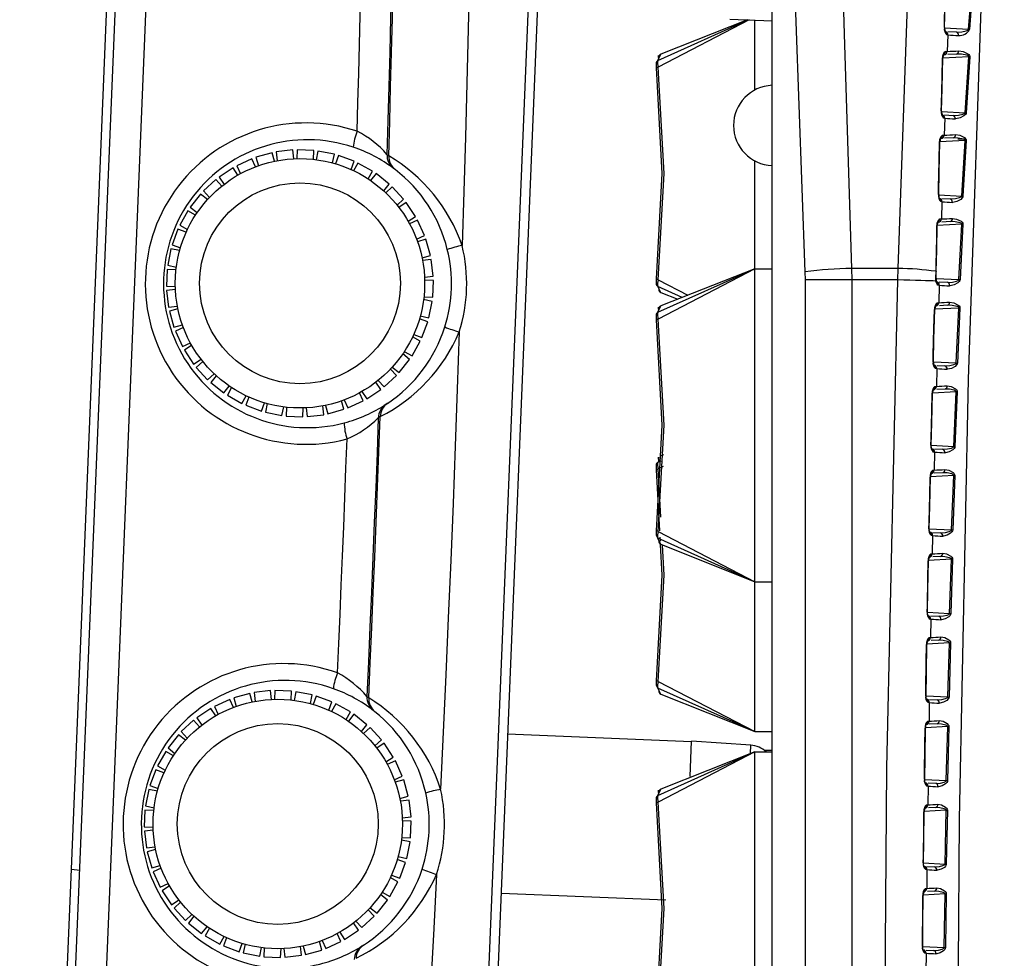
# Model space of a CAD drawing. Units: millimetres. Extents: x 10 to 831, y 10 to 584.
# Drawn here: x 159 to 189, y 466 to 494 of the extents above; entities that cross this region are included whole.
import ezdxf

# ---------------------------------------------------------------- set-up
doc = ezdxf.new("R2010")
doc.units = ezdxf.units.MM

msp = doc.modelspace()

# ---------------------------------------------------------------- linework, layer by layer
at = {"color": 7, "linetype": 'Continuous', "lineweight": 25}
for p, q in [((164.346, 524.454), (160.246, 424.637)), ((159.334, 424.674), (163.413, 523.993)), ((181.806, 391.129), (181.806, 522.674)), ((160.881, 468.429), (162.74, 513.697)), ((172.682, 449.266), (174.981, 505.218)), ((175.252, 505.207), (172.954, 449.254)), ((187.679, 493.525), (187.804, 495.209)), ((187.829, 495.207), (187.709, 493.523)), ((178.398, 492.591), (181.096, 493.804)), ((181.121, 493.803), (178.404, 492.389)), ((181.072, 493.805), (178.487, 492.782)), ((180.546, 493.823), (181.806, 493.779)), ((181.291, 491.71), (181.291, 493.797)), ((187.056, 493.358), (187.038, 492.86)), ((187.054, 493.456), (187.311, 493.443)), ((178.398, 492.591), (178.487, 492.782)), ((178.426, 492.604), (178.416, 492.745)), ((187.32, 492.784), (187.061, 492.771)), ((187.574, 491.033), (187.687, 492.705)), ((187.714, 492.703), (187.605, 491.031)), ((186.965, 490.865), (186.947, 490.359)), ((186.955, 490.964), (187.215, 490.951)), ((187.223, 490.282), (186.961, 490.268)), ((187.356, 490.251), (187.606, 490.251)), ((187.477, 488.541), (187.579, 490.202)), ((187.607, 490.2), (187.51, 488.539)), ((166.872, 489.836), (166.391, 489.701)), ((166.391, 489.701), (166.462, 489.447)), ((166.943, 489.582), (166.872, 489.836)), ((167.493, 489.918), (166.996, 489.86)), ((166.996, 489.86), (167.026, 489.598)), ((167.523, 489.656), (167.493, 489.918)), ((167.619, 489.923), (167.608, 489.659)), ((168.118, 489.902), (167.619, 489.923)), ((168.107, 489.639), (168.118, 489.902)), ((168.243, 489.887), (168.191, 489.629)), ((168.734, 489.789), (168.243, 489.887)), ((168.682, 489.53), (168.734, 489.789)), ((168.855, 489.754), (168.763, 489.507)), ((169.324, 489.58), (168.855, 489.754)), ((170.304, 489.785), (170.356, 489.745)), ((165.708, 489.387), (165.292, 489.11)), ((165.854, 489.168), (165.708, 489.387)), ((166.272, 489.657), (165.818, 489.449)), ((165.818, 489.449), (165.928, 489.209)), ((166.382, 489.418), (166.272, 489.657)), ((169.232, 489.333), (169.324, 489.58)), ((169.438, 489.527), (169.309, 489.298)), ((169.874, 489.282), (169.438, 489.527)), ((181.291, 486.372), (181.291, 489.593)), ((165.292, 489.11), (165.438, 488.891)), ((169.745, 489.053), (169.874, 489.282)), ((169.979, 489.212), (169.815, 489.005)), ((170.371, 488.902), (169.979, 489.212)), ((170.549, 489.334), (170.502, 489.37)), ((165.192, 489.033), (164.825, 488.694)), ((165.371, 488.839), (165.192, 489.033)), ((170.207, 488.695), (170.371, 488.902)), ((170.463, 488.816), (170.269, 488.638)), ((170.802, 488.448), (170.463, 488.816)), ((164.739, 488.601), (164.429, 488.209)), ((164.946, 488.438), (164.739, 488.601)), ((164.825, 488.694), (165.003, 488.5)), ((170.608, 488.27), (170.802, 488.448)), ((170.88, 488.349), (170.66, 488.203)), ((171.157, 487.933), (170.88, 488.349)), ((186.879, 488.373), (186.863, 487.857)), ((186.876, 488.471), (187.126, 488.458)), ((164.358, 488.105), (164.113, 487.669)), ((164.588, 487.975), (164.358, 488.105)), ((164.429, 488.209), (164.635, 488.046)), ((170.937, 487.787), (171.157, 487.933)), ((164.113, 487.669), (164.343, 487.54)), ((171.218, 487.823), (170.979, 487.713)), ((171.427, 487.368), (171.218, 487.823)), ((187.132, 487.78), (186.88, 487.766)), ((187.388, 486.048), (187.48, 487.699)), ((187.51, 487.698), (187.422, 486.046)), ((164.06, 487.554), (163.887, 487.086)), ((164.307, 487.463), (164.06, 487.554)), ((171.187, 487.259), (171.427, 487.368)), ((163.887, 487.086), (164.133, 486.994)), ((171.47, 487.25), (171.216, 487.179)), ((171.605, 486.769), (171.47, 487.25)), ((163.852, 486.964), (163.754, 486.474)), ((164.11, 486.912), (163.852, 486.964)), ((171.351, 486.697), (171.605, 486.769)), ((163.754, 486.474), (164.012, 486.422)), ((171.629, 486.645), (171.368, 486.614)), ((171.687, 486.148), (171.629, 486.645)), ((163.739, 486.349), (163.718, 485.849)), ((164.002, 486.338), (163.739, 486.349)), ((178.398, 485.071), (181.291, 486.372)), ((181.291, 486.372), (178.404, 484.869)), ((181.291, 486.372), (178.487, 485.262)), ((181.291, 477.022), (181.291, 486.372)), ((181.291, 486.372), (181.806, 486.372)), ((182.801, 486.039), (182.797, 486.278)), ((184.181, 486.38), (184.185, 486.039)), ((185.574, 486.38), (184.181, 486.38)), ((185.566, 486.039), (185.574, 486.38)), ((186.698, 486.095), (186.704, 486.294)), ((171.426, 486.118), (171.687, 486.148)), ((171.692, 486.022), (171.429, 486.033)), ((171.671, 485.523), (171.692, 486.022)), ((178.343, 485.943), (178.42, 485.767)), ((178.404, 486.044), (179.293, 485.581)), ((184.185, 486.039), (182.801, 486.039)), ((182.801, 427.764), (182.801, 486.039)), ((184.185, 486.039), (184.185, 427.764)), ((185.566, 486.039), (184.185, 486.039)), ((186.801, 485.88), (186.785, 485.356)), ((186.801, 485.978), (187.044, 485.965)), ((163.718, 485.849), (163.981, 485.839)), ((163.984, 485.754), (163.723, 485.723)), ((163.723, 485.723), (163.781, 485.227)), ((178.482, 485.661), (178.398, 485.842)), ((179.126, 485.515), (178.398, 485.842)), ((178.42, 485.767), (178.42, 485.743)), ((178.482, 485.661), (178.988, 485.46)), ((171.656, 485.397), (171.398, 485.449)), ((171.408, 485.533), (171.671, 485.523)), ((171.558, 484.907), (171.656, 485.397)), ((187.049, 485.278), (186.804, 485.265)), ((163.781, 485.227), (164.042, 485.257)), ((164.059, 485.174), (163.805, 485.103)), ((163.805, 485.103), (163.94, 484.622)), ((178.398, 485.071), (178.487, 485.262)), ((178.426, 485.084), (178.416, 485.225)), ((187.307, 483.555), (187.389, 485.197)), ((187.42, 485.196), (187.341, 483.553)), ((163.94, 484.622), (164.194, 484.693)), ((171.524, 484.786), (171.277, 484.878)), ((171.3, 484.959), (171.558, 484.907)), ((171.35, 484.317), (171.524, 484.786)), ((164.223, 484.613), (163.983, 484.503)), ((163.983, 484.503), (164.192, 484.049)), ((171.103, 484.409), (171.35, 484.317)), ((164.192, 484.049), (164.431, 484.159)), ((171.052, 483.767), (171.297, 484.203)), ((171.297, 484.203), (171.067, 484.332)), ((164.473, 484.085), (164.253, 483.939)), ((164.253, 483.939), (164.53, 483.522)), ((170.981, 483.662), (170.775, 483.826)), ((170.822, 483.896), (171.052, 483.767)), ((164.53, 483.522), (164.75, 483.668)), ((164.802, 483.602), (164.608, 483.423)), ((170.671, 483.27), (170.981, 483.662)), ((164.608, 483.423), (164.947, 483.055)), ((164.947, 483.055), (165.141, 483.234)), ((170.585, 483.178), (170.407, 483.371)), ((170.464, 483.434), (170.671, 483.27)), ((186.728, 483.386), (186.714, 482.855)), ((186.734, 483.484), (186.968, 483.471)), ((165.203, 483.176), (165.039, 482.97)), ((165.039, 482.97), (165.432, 482.659)), ((170.118, 482.761), (169.972, 482.98)), ((170.039, 483.033), (170.218, 482.839)), ((170.218, 482.839), (170.585, 483.178)), ((165.432, 482.659), (165.595, 482.866)), ((165.665, 482.819), (165.536, 482.589)), ((169.592, 482.423), (169.482, 482.662)), ((169.556, 482.703), (169.702, 482.484)), ((169.702, 482.484), (170.118, 482.761)), ((186.973, 482.776), (186.733, 482.764)), ((187.233, 481.061), (187.307, 482.695)), ((187.338, 482.694), (187.268, 481.06)), ((165.536, 482.589), (165.972, 482.344)), ((165.972, 482.344), (166.101, 482.574)), ((166.178, 482.538), (166.086, 482.291)), ((166.555, 482.117), (166.647, 482.364)), ((166.728, 482.341), (166.676, 482.083)), ((169.019, 482.171), (168.948, 482.424)), ((169.028, 482.454), (169.138, 482.214)), ((169.138, 482.214), (169.592, 482.423)), ((170.271, 482.317), (170.32, 482.35)), ((166.086, 482.291), (166.555, 482.117)), ((166.676, 482.083), (167.167, 481.984)), ((167.167, 481.984), (167.219, 482.243)), ((167.303, 482.233), (167.292, 481.969)), ((167.791, 481.949), (167.802, 482.212)), ((167.887, 482.215), (167.917, 481.954)), ((168.414, 482.011), (168.384, 482.273)), ((168.467, 482.289), (168.538, 482.036)), ((168.538, 482.036), (169.019, 482.171)), ((167.292, 481.969), (167.791, 481.949)), ((167.917, 481.954), (168.414, 482.011)), ((170.101, 481.953), (170.045, 481.916)), ((186.663, 480.893), (186.649, 480.355)), ((186.667, 480.99), (186.9, 480.978)), ((178.398, 480.591), (178.499, 480.637)), ((178.426, 480.604), (178.416, 480.745)), ((178.569, 480.814), (178.487, 480.782)), ((178.349, 480.368), (178.447, 478.544)), ((178.55, 480.465), (178.404, 480.389)), ((178.484, 478.952), (178.404, 480.389)), ((186.904, 480.275), (186.653, 480.262)), ((187.167, 478.567), (187.232, 480.194)), ((187.265, 480.193), (187.202, 478.566)), ((178.404, 478.524), (181.291, 477.022)), ((178.343, 478.423), (178.42, 478.247)), ((181.291, 477.022), (178.398, 478.322)), ((178.482, 478.141), (178.398, 478.322)), ((178.458, 478.348), (178.464, 478.236)), ((186.603, 478.399), (186.591, 477.854)), ((186.607, 478.496), (186.838, 478.483)), ((178.482, 478.141), (181.291, 477.022)), ((186.841, 477.775), (186.613, 477.763)), ((187.108, 476.073), (187.165, 477.693)), ((187.199, 477.692), (187.144, 476.072)), ((181.291, 477.022), (181.806, 477.022)), ((181.291, 472.542), (181.291, 477.022)), ((186.551, 475.904), (186.54, 475.355)), ((186.553, 476.001), (186.784, 475.989)), ((186.786, 475.275), (186.562, 475.263)), ((187.057, 473.578), (187.106, 475.192)), ((187.14, 475.191), (187.093, 473.577)), ((178.343, 473.943), (178.42, 473.767)), ((181.291, 472.542), (178.398, 473.842)), ((178.482, 473.661), (178.398, 473.842)), ((178.404, 474.044), (181.291, 472.542)), ((165.609, 473.506), (165.155, 473.298)), ((165.719, 473.267), (165.609, 473.506)), ((166.209, 473.684), (165.727, 473.549)), ((165.727, 473.549), (165.798, 473.296)), ((166.28, 473.431), (166.209, 473.684)), ((166.829, 473.767), (166.333, 473.709)), ((166.333, 473.709), (166.363, 473.447)), ((166.86, 473.505), (166.829, 473.767)), ((166.955, 473.771), (166.944, 473.508)), ((167.455, 473.751), (166.955, 473.771)), ((167.444, 473.488), (167.455, 473.751)), ((167.58, 473.736), (167.528, 473.477)), ((168.07, 473.637), (167.58, 473.736)), ((168.018, 473.379), (168.07, 473.637)), ((168.191, 473.603), (168.1, 473.356)), ((168.66, 473.429), (168.191, 473.603)), ((169.706, 473.591), (169.758, 473.55)), ((178.42, 473.767), (178.42, 473.743)), ((178.42, 473.743), (178.431, 473.708)), ((178.482, 473.661), (181.291, 472.542)), ((186.506, 473.506), (186.736, 473.494)), ((165.044, 473.236), (164.628, 472.959)), ((165.19, 473.017), (165.044, 473.236)), ((165.155, 473.298), (165.264, 473.058)), ((168.569, 473.182), (168.66, 473.429)), ((168.775, 473.376), (168.645, 473.146)), ((169.21, 473.131), (168.775, 473.376)), ((186.504, 473.41), (186.495, 472.855)), ((164.628, 472.959), (164.774, 472.74)), ((169.081, 472.901), (169.21, 473.131)), ((169.315, 473.061), (169.152, 472.854)), ((169.707, 472.75), (169.315, 473.061)), ((169.945, 473.137), (169.898, 473.173)), ((164.529, 472.881), (164.161, 472.542)), ((164.708, 472.687), (164.529, 472.881)), ((169.544, 472.544), (169.707, 472.75)), ((169.8, 472.665), (169.606, 472.486)), ((170.138, 472.297), (169.8, 472.665)), ((186.738, 472.775), (186.496, 472.762)), ((187.012, 471.083), (187.054, 472.692)), ((187.089, 472.691), (187.049, 471.082)), ((164.076, 472.45), (163.765, 472.058)), ((164.282, 472.287), (164.076, 472.45)), ((164.161, 472.542), (164.34, 472.349)), ((179.403, 472.239), (173.907, 472.465)), ((181.291, 472.542), (181.806, 472.542)), ((163.765, 472.058), (163.972, 471.894)), ((169.945, 472.118), (170.138, 472.297)), ((170.216, 472.198), (169.997, 472.052)), ((170.493, 471.782), (170.216, 472.198)), ((179.36, 471.198), (179.403, 472.255)), ((181.17, 472.136), (179.403, 472.255)), ((163.695, 471.953), (163.45, 471.517)), ((163.925, 471.824), (163.695, 471.953)), ((170.274, 471.636), (170.493, 471.782)), ((178.398, 470.636), (181.291, 471.937)), ((181.291, 471.937), (178.404, 470.434)), ((181.291, 471.937), (178.487, 470.827)), ((181.291, 471.937), (181.806, 471.937)), ((181.291, 462.587), (181.291, 471.937)), ((181.806, 471.977), (181.583, 471.977)), ((163.45, 471.517), (163.68, 471.388)), ((170.555, 471.671), (170.315, 471.562)), ((170.763, 471.217), (170.555, 471.671)), ((163.397, 471.403), (163.223, 470.934)), ((163.644, 471.311), (163.397, 471.403)), ((170.524, 471.107), (170.763, 471.217)), ((163.223, 470.934), (163.47, 470.843)), ((170.807, 471.099), (170.553, 471.028)), ((170.942, 470.617), (170.807, 471.099)), ((186.465, 470.915), (186.457, 470.356)), ((186.466, 471.011), (186.695, 470.999)), ((163.189, 470.813), (163.09, 470.323)), ((163.447, 470.761), (163.189, 470.813)), ((170.688, 470.546), (170.942, 470.617)), ((178.398, 470.636), (178.487, 470.827)), ((178.426, 470.649), (178.416, 470.79)), ((186.516, 470.655), (186.516, 470.654)), ((163.09, 470.323), (163.348, 470.271)), ((170.966, 470.493), (170.704, 470.463)), ((171.024, 469.997), (170.966, 470.493)), ((186.696, 470.275), (186.481, 470.264)), ((163.075, 470.198), (163.055, 469.698)), ((163.338, 470.187), (163.075, 470.198)), ((170.762, 469.966), (171.024, 469.997)), ((186.976, 468.587), (187.01, 470.192)), ((187.046, 470.192), (187.012, 468.587)), ((163.055, 469.698), (163.318, 469.687)), ((171.028, 469.871), (170.765, 469.882)), ((171.008, 469.371), (171.028, 469.871)), ((163.321, 469.602), (163.059, 469.572)), ((163.059, 469.572), (163.117, 469.075)), ((163.117, 469.075), (163.379, 469.106)), ((170.993, 469.246), (170.735, 469.298)), ((170.745, 469.382), (171.008, 469.371)), ((170.895, 468.756), (170.993, 469.246)), ((163.395, 469.023), (163.142, 468.952)), ((163.142, 468.952), (163.277, 468.47)), ((170.636, 468.808), (170.895, 468.756)), ((163.277, 468.47), (163.53, 468.541)), ((170.86, 468.635), (170.613, 468.726)), ((170.686, 468.166), (170.86, 468.635)), ((186.432, 468.515), (186.661, 468.503)), ((159.52, 435.29), (160.881, 468.429)), ((160.881, 468.429), (161.13, 468.407)), ((163.559, 468.462), (163.32, 468.352)), ((163.32, 468.352), (163.528, 467.897)), ((170.439, 468.257), (170.686, 468.166)), ((186.431, 468.419), (186.425, 467.857)), ((163.528, 467.897), (163.768, 468.007)), ((163.809, 467.933), (163.59, 467.787)), ((170.388, 467.616), (170.633, 468.051)), ((170.633, 468.051), (170.404, 468.181)), ((163.59, 467.787), (163.867, 467.371)), ((170.318, 467.511), (170.111, 467.674)), ((170.159, 467.745), (170.388, 467.616)), ((173.712, 467.719), (178.632, 467.517)), ((186.662, 467.776), (186.45, 467.765)), ((186.946, 466.091), (186.974, 467.693)), ((187.01, 467.692), (186.983, 466.091)), ((163.867, 467.371), (164.086, 467.517)), ((164.139, 467.45), (163.945, 467.272)), ((170.008, 467.119), (170.318, 467.511)), ((163.945, 467.272), (164.284, 466.904)), ((164.284, 466.904), (164.477, 467.083)), ((169.922, 467.026), (169.743, 467.22)), ((169.801, 467.282), (170.008, 467.119)), ((164.539, 467.025), (164.376, 466.818)), ((164.376, 466.818), (164.768, 466.508)), ((169.455, 466.61), (169.309, 466.829)), ((169.376, 466.881), (169.554, 466.688)), ((169.554, 466.688), (169.922, 467.026)), ((164.768, 466.508), (164.932, 466.715)), ((165.002, 466.667), (164.873, 466.438)), ((168.929, 466.271), (168.819, 466.511)), ((168.893, 466.552), (169.039, 466.333)), ((169.039, 466.333), (169.455, 466.61)), ((164.873, 466.438), (165.309, 466.193)), ((165.309, 466.193), (165.438, 466.422)), ((165.515, 466.387), (165.423, 466.14)), ((165.892, 465.966), (165.983, 466.213)), ((166.065, 466.19), (166.013, 465.931)), ((168.356, 466.019), (168.285, 466.273)), ((168.364, 466.302), (168.474, 466.063)), ((168.474, 466.063), (168.929, 466.271)), ((169.555, 466.133), (169.605, 466.164)), ((165.423, 466.14), (165.892, 465.966)), ((166.013, 465.931), (166.503, 465.833)), ((166.503, 465.833), (166.555, 466.091)), ((166.639, 466.081), (166.628, 465.818)), ((167.128, 465.797), (167.139, 466.061)), ((167.224, 466.064), (167.254, 465.802)), ((167.254, 465.802), (167.751, 465.86)), ((167.751, 465.86), (167.72, 466.122)), ((167.803, 466.138), (167.874, 465.884)), ((167.874, 465.884), (168.356, 466.019)), ((186.405, 465.924), (186.399, 465.359)), ((186.405, 466.019), (186.633, 466.007)), ((166.628, 465.818), (167.128, 465.797))]:
    msp.add_line(p, q, dxfattribs=at)
at = {"color": 8, "linetype": 'Continuous', "lineweight": 25}
for p, q in [((186.962, 493.563), (187.679, 493.525)), ((187.687, 492.705), (186.908, 492.664)), ((186.871, 491.07), (187.574, 491.033)), ((187.579, 490.202), (186.821, 490.162)), ((186.787, 488.577), (187.477, 488.541)), ((187.48, 487.699), (186.741, 487.661)), ((186.707, 486.084), (187.388, 486.048)), ((187.389, 485.197), (186.669, 485.159)), ((186.625, 483.591), (187.307, 483.555)), ((187.307, 482.695), (186.601, 482.658)), ((186.561, 481.096), (187.233, 481.061)), ((187.232, 480.194), (186.538, 480.158)), ((186.503, 478.602), (187.167, 478.567)), ((187.165, 477.693), (186.483, 477.657)), ((186.451, 476.107), (187.108, 476.073)), ((187.106, 475.192), (186.433, 475.157)), ((186.405, 473.612), (187.057, 473.578)), ((187.054, 472.692), (186.39, 472.657)), ((181.159, 471.885), (181.17, 472.136)), ((186.366, 471.117), (187.012, 471.083)), ((187.01, 470.192), (186.353, 470.158)), ((186.333, 468.621), (186.976, 468.587)), ((186.974, 467.693), (186.322, 467.659)), ((186.307, 466.125), (186.946, 466.091))]:
    msp.add_line(p, q, dxfattribs=at)
at = {"color": 7, "linetype": 'Continuous', "lineweight": 25, "flags": 128}
for points in [[(182.797, 486.278), (182.435, 496.244), (182.096, 506.19), (181.888, 514.442), (181.806, 522.674)], [(183.319, 522.904), (183.352, 517.401), (183.39, 514.646), (183.441, 511.889), (183.571, 506.362), (183.762, 499.713), (183.866, 496.385), (183.972, 493.055), (184.181, 486.38)], [(185.574, 486.38), (185.88, 495.109), (186.265, 503.824), (186.729, 512.529), (187.27, 521.21)], [(188.744, 509.294), (188.116, 496.189), (187.667, 483.069), (187.398, 469.932), (187.31, 456.787), (187.401, 443.717), (187.67, 430.648), (188.117, 417.575), (188.744, 404.509)], [(172.875, 500.001), (172.843, 498.384), (172.809, 496.767), (172.772, 495.15), (172.732, 493.533), (172.69, 491.916), (172.646, 490.299), (172.599, 488.683), (172.549, 487.066)], [(170.507, 497.941), (170.485, 496.921), (170.462, 495.902), (170.438, 494.882), (170.414, 493.863), (170.388, 492.843), (170.361, 491.824), (170.333, 490.804), (170.304, 489.785)], [(170.356, 489.745), (170.386, 490.773), (170.414, 491.802), (170.441, 492.83), (170.467, 493.859), (170.492, 494.887), (170.517, 495.916), (170.54, 496.944), (170.562, 497.973)], [(169.414, 490.476), (169.438, 491.341), (169.461, 492.206), (169.484, 493.071), (169.506, 493.936), (169.527, 494.801), (169.548, 495.666), (169.567, 496.531), (169.586, 497.395)], [(186.953, 493.578), (186.958, 493.778), (186.978, 494.576), (186.992, 495.173)], [(186.962, 493.576), (186.98, 494.256), (187.002, 495.17)], [(187.311, 493.443), (187.327, 493.442), (187.475, 493.452), (187.607, 493.481), (187.656, 493.5), (187.673, 493.513), (187.677, 493.519), (187.679, 493.525)], [(187.056, 493.358), (187.041, 493.36), (187.024, 493.361)], [(178.425, 492.676), (178.426, 492.708), (178.438, 492.74)], [(178.487, 492.782), (178.46, 492.766), (178.438, 492.74)], [(186.862, 491.085), (186.867, 491.285), (186.886, 492.083), (186.899, 492.67)], [(186.871, 491.082), (186.888, 491.761), (186.908, 492.667)], [(186.984, 492.86), (187.026, 492.861), (187.038, 492.86)], [(187.687, 492.705), (187.687, 492.71), (187.686, 492.713), (187.683, 492.719), (187.679, 492.723), (187.656, 492.736), (187.628, 492.747), (187.468, 492.778), (187.32, 492.784)], [(187.381, 492.88), (187.513, 492.86), (187.658, 492.79), (187.684, 492.767), (187.706, 492.739), (187.713, 492.72), (187.714, 492.703)], [(178.403, 492.389), (178.38, 492.384), (178.361, 492.378), (178.351, 492.373), (178.349, 492.368)], [(178.349, 492.368), (178.518, 489.216), (178.349, 486.065)], [(178.404, 486.044), (178.581, 489.216), (178.404, 492.389)], [(186.965, 490.865), (186.949, 490.867), (186.933, 490.869)], [(187.215, 490.951), (187.231, 490.95), (187.374, 490.96), (187.503, 490.988), (187.551, 491.007), (187.569, 491.021), (187.573, 491.027), (187.574, 491.033)], [(187.605, 491.031), (187.6, 491.006), (187.583, 490.978), (187.539, 490.937), (187.421, 490.874), (187.293, 490.846), (187.278, 490.847)], [(186.895, 490.358), (186.937, 490.359), (186.947, 490.359)], [(187.579, 490.202), (187.579, 490.207), (187.579, 490.21), (187.575, 490.217), (187.572, 490.219), (187.549, 490.234), (187.521, 490.244), (187.366, 490.276), (187.223, 490.282)], [(187.284, 490.377), (187.413, 490.358), (187.553, 490.288), (187.579, 490.265), (187.6, 490.235), (187.607, 490.215), (187.607, 490.2)], [(186.778, 488.591), (186.782, 488.791), (186.8, 489.59), (186.812, 490.167)], [(186.787, 488.589), (186.802, 489.266), (186.821, 490.164)], [(187.126, 488.458), (187.144, 488.457), (187.282, 488.467), (187.407, 488.495), (187.454, 488.514), (187.472, 488.528), (187.476, 488.535), (187.477, 488.541)], [(187.51, 488.539), (187.504, 488.514), (187.487, 488.485), (187.444, 488.443), (187.329, 488.381), (187.205, 488.354), (187.19, 488.354)], [(186.879, 488.373), (186.864, 488.375), (186.848, 488.376)], [(186.704, 486.294), (186.708, 486.494), (186.724, 487.293), (186.731, 487.664)], [(186.713, 486.292), (186.726, 486.934), (186.741, 487.662)], [(186.813, 487.857), (186.853, 487.858), (186.863, 487.857)], [(187.48, 487.699), (187.48, 487.705), (187.48, 487.706), (187.476, 487.713), (187.474, 487.716), (187.451, 487.731), (187.423, 487.742), (187.273, 487.774), (187.132, 487.78)], [(187.194, 487.876), (187.32, 487.856), (187.456, 487.787), (187.482, 487.763), (187.503, 487.732), (187.509, 487.711), (187.51, 487.698)], [(186.704, 486.294), (186.711, 486.293), (186.713, 486.292)], [(186.706, 486.093), (186.711, 486.232), (186.711, 486.292)], [(178.403, 486.044), (178.38, 486.049), (178.361, 486.055), (178.351, 486.06), (178.349, 486.065)], [(185.566, 427.764), (185.234, 442.323), (185.123, 456.888), (185.234, 471.464), (185.566, 486.039)], [(186.703, 486.004), (186.62, 486.007), (186.515, 486.01), (186.39, 486.014), (186.247, 486.018), (186.09, 486.023), (185.922, 486.028), (185.746, 486.034), (185.566, 486.039)], [(186.703, 486.004), (186.7, 486.031), (186.698, 486.095)], [(186.765, 485.881), (186.758, 485.883), (186.737, 485.905), (186.718, 485.947), (186.703, 486.004)], [(186.729, 485.958), (186.729, 485.958), (186.727, 485.962), (186.722, 485.975), (186.714, 486.002), (186.711, 486.023)], [(186.801, 485.88), (186.785, 485.88), (186.765, 485.881)], [(187.044, 485.965), (187.063, 485.964), (187.197, 485.974), (187.319, 486.001), (187.366, 486.021), (187.383, 486.035), (187.387, 486.042), (187.388, 486.048)], [(187.422, 486.046), (187.416, 486.02), (187.4, 485.992), (187.356, 485.95), (187.245, 485.888), (187.125, 485.861), (187.108, 485.861)], [(186.743, 485.354), (186.779, 485.356), (186.785, 485.356)], [(187.389, 485.197), (187.389, 485.203), (187.386, 485.21), (187.383, 485.214), (187.361, 485.229), (187.333, 485.241), (187.186, 485.272), (187.049, 485.278)], [(187.111, 485.374), (187.234, 485.355), (187.367, 485.286), (187.393, 485.261), (187.414, 485.229), (187.42, 485.208), (187.42, 485.196)], [(178.425, 485.156), (178.426, 485.188), (178.438, 485.22)], [(178.487, 485.262), (178.46, 485.246), (178.438, 485.22)], [(186.615, 483.592), (186.621, 483.792), (186.643, 484.591), (186.659, 485.15)], [(186.625, 483.592), (186.643, 484.267), (186.669, 485.15)], [(178.403, 484.869), (178.38, 484.864), (178.361, 484.858), (178.351, 484.853), (178.349, 484.848)], [(178.349, 484.848), (178.518, 481.696), (178.349, 478.545)], [(178.404, 478.524), (178.581, 481.696), (178.404, 484.869)], [(172.464, 484.482), (172.404, 482.774), (172.342, 481.066), (172.277, 479.358), (172.208, 477.651), (172.137, 475.943), (172.064, 474.235), (171.987, 472.528), (171.907, 470.82)], [(186.968, 483.471), (186.988, 483.471), (187.12, 483.481), (187.238, 483.508), (187.284, 483.528), (187.302, 483.542), (187.306, 483.548), (187.307, 483.555)], [(187.341, 483.553), (187.335, 483.527), (187.319, 483.498), (187.277, 483.455), (187.168, 483.395), (187.051, 483.368), (187.033, 483.368)], [(186.728, 483.386), (186.712, 483.387), (186.687, 483.388)], [(186.551, 481.098), (186.556, 481.298), (186.576, 482.098), (186.59, 482.65)], [(186.561, 481.098), (186.577, 481.772), (186.601, 482.649)], [(186.673, 482.853), (186.708, 482.855), (186.714, 482.855)], [(187.307, 482.695), (187.307, 482.701), (187.304, 482.708), (187.301, 482.712), (187.279, 482.728), (187.25, 482.74), (187.107, 482.77), (186.973, 482.776)], [(187.036, 482.873), (187.156, 482.854), (187.286, 482.785), (187.312, 482.76), (187.332, 482.728), (187.338, 482.705), (187.338, 482.694)], [(170.045, 481.916), (170.007, 480.875), (169.967, 479.835), (169.926, 478.794), (169.884, 477.753), (169.841, 476.713), (169.797, 475.672), (169.752, 474.632), (169.706, 473.591)], [(169.758, 473.55), (169.805, 474.6), (169.85, 475.651), (169.895, 476.701), (169.938, 477.751), (169.98, 478.801), (170.022, 479.852), (170.062, 480.902), (170.101, 481.953)], [(168.828, 474.298), (168.866, 475.171), (168.903, 476.045), (168.94, 476.918), (168.976, 477.791), (169.011, 478.665), (169.046, 479.538), (169.079, 480.412), (169.112, 481.285)], [(186.584, 480.973), (186.584, 480.973), (186.581, 480.98), (186.573, 480.998), (186.565, 481.032), (186.561, 481.077), (186.561, 481.098)], [(186.663, 480.893), (186.647, 480.893), (186.623, 480.895)], [(186.9, 480.978), (186.921, 480.977), (187.049, 480.987), (187.165, 481.014), (187.211, 481.034), (187.228, 481.048), (187.232, 481.055), (187.233, 481.061)], [(187.268, 481.06), (187.262, 481.033), (187.246, 481.003), (187.204, 480.961), (187.098, 480.901), (186.983, 480.875), (186.965, 480.875)], [(178.425, 480.676), (178.426, 480.708), (178.438, 480.74)], [(178.403, 480.389), (178.38, 480.384), (178.361, 480.378), (178.351, 480.373), (178.349, 480.368)], [(186.609, 480.353), (186.644, 480.354), (186.649, 480.355)], [(187.232, 480.194), (187.232, 480.199), (187.229, 480.206), (187.226, 480.211), (187.204, 480.227), (187.175, 480.239), (187.036, 480.269), (186.904, 480.275)], [(186.967, 480.372), (187.085, 480.354), (187.212, 480.285), (187.238, 480.26), (187.259, 480.226), (187.264, 480.203), (187.265, 480.193)], [(186.493, 478.604), (186.497, 478.804), (186.516, 479.604), (186.528, 480.149)], [(186.502, 478.604), (186.517, 479.277), (186.539, 480.149)], [(178.403, 478.524), (178.38, 478.529), (178.361, 478.535), (178.351, 478.54), (178.349, 478.545)], [(186.526, 478.479), (186.526, 478.479), (186.523, 478.484), (186.516, 478.502), (186.508, 478.534), (186.503, 478.578), (186.503, 478.604)], [(186.838, 478.483), (186.861, 478.483), (186.986, 478.493), (187.1, 478.519), (187.145, 478.539), (187.162, 478.554), (187.166, 478.561), (187.167, 478.567)], [(187.202, 478.566), (187.197, 478.539), (187.181, 478.509), (187.139, 478.467), (187.036, 478.407), (186.923, 478.381), (186.903, 478.381)], [(186.603, 478.399), (186.587, 478.399), (186.564, 478.401)], [(178.469, 478.131), (178.518, 477.216), (178.349, 474.065)], [(178.404, 474.044), (178.581, 477.216), (178.531, 478.122)], [(186.441, 476.109), (186.445, 476.309), (186.461, 477.109), (186.473, 477.649)], [(186.451, 476.109), (186.464, 476.781), (186.483, 477.649)], [(186.552, 477.853), (186.586, 477.854), (186.591, 477.854)], [(187.165, 477.693), (187.165, 477.698), (187.162, 477.705), (187.159, 477.71), (187.137, 477.726), (187.108, 477.738), (186.971, 477.769), (186.841, 477.775)], [(186.905, 477.872), (187.021, 477.853), (187.145, 477.786), (187.172, 477.759), (187.193, 477.725), (187.198, 477.702), (187.199, 477.692)], [(186.474, 475.984), (186.475, 475.984), (186.472, 475.989), (186.465, 476.005), (186.457, 476.036), (186.451, 476.08), (186.451, 476.109)], [(186.551, 475.904), (186.535, 475.905), (186.512, 475.906)], [(186.784, 475.989), (186.807, 475.988), (186.93, 475.998), (187.042, 476.025), (187.086, 476.045), (187.103, 476.059), (187.107, 476.066), (187.108, 476.073)], [(187.144, 476.072), (187.139, 476.045), (187.123, 476.014), (187.082, 475.972), (186.98, 475.913), (186.869, 475.887), (186.849, 475.887)], [(186.502, 475.353), (186.535, 475.354), (186.54, 475.355)], [(187.106, 475.192), (187.106, 475.197), (187.103, 475.204), (187.1, 475.209), (187.078, 475.226), (187.049, 475.238), (186.914, 475.269), (186.786, 475.275)], [(186.85, 475.372), (186.964, 475.354), (187.087, 475.286), (187.113, 475.26), (187.134, 475.225), (187.14, 475.201), (187.14, 475.191)], [(186.396, 473.615), (186.399, 473.815), (186.413, 474.615), (186.423, 475.149)], [(186.405, 473.615), (186.417, 474.286), (186.433, 475.149)], [(178.403, 474.044), (178.38, 474.049), (178.361, 474.055), (178.351, 474.06), (178.349, 474.065)], [(186.429, 473.489), (186.43, 473.488), (186.427, 473.493), (186.421, 473.508), (186.412, 473.538), (186.406, 473.582), (186.405, 473.615)], [(186.736, 473.494), (186.76, 473.493), (186.882, 473.503), (186.991, 473.53), (187.035, 473.55), (187.052, 473.564), (187.055, 473.571), (187.057, 473.578)], [(187.093, 473.577), (187.088, 473.55), (187.072, 473.519), (187.031, 473.477), (186.932, 473.419), (186.823, 473.392), (186.801, 473.392)], [(186.504, 473.41), (186.488, 473.41), (186.467, 473.411)], [(186.357, 471.12), (186.36, 471.32), (186.372, 472.12), (186.38, 472.65)], [(186.366, 471.12), (186.376, 471.79), (186.39, 472.65)], [(186.458, 472.853), (186.491, 472.855), (186.495, 472.855)], [(187.054, 472.692), (187.054, 472.697), (187.052, 472.704), (187.049, 472.709), (187.026, 472.726), (186.996, 472.739), (186.864, 472.769), (186.738, 472.775)], [(186.802, 472.873), (186.915, 472.854), (187.035, 472.787), (187.062, 472.76), (187.083, 472.725), (187.089, 472.701), (187.089, 472.691)], [(186.39, 470.993), (186.391, 470.993), (186.388, 470.997), (186.382, 471.012), (186.374, 471.04), (186.367, 471.084), (186.366, 471.12)], [(186.465, 470.915), (186.449, 470.915), (186.428, 470.916)], [(186.695, 470.999), (186.721, 470.998), (186.84, 471.008), (186.948, 471.034), (186.991, 471.054), (187.008, 471.069), (187.011, 471.076), (187.012, 471.083)], [(187.049, 471.082), (187.044, 471.054), (187.028, 471.024), (186.988, 470.982), (186.89, 470.924), (186.783, 470.897), (186.76, 470.897)], [(178.425, 470.721), (178.426, 470.753), (178.438, 470.785)], [(178.487, 470.827), (178.46, 470.811), (178.438, 470.785)], [(178.403, 470.434), (178.38, 470.429), (178.361, 470.423), (178.351, 470.418), (178.349, 470.413)], [(178.349, 470.413), (178.518, 467.261), (178.349, 464.11)], [(178.404, 464.089), (178.581, 467.261), (178.404, 470.434)], [(186.42, 470.354), (186.452, 470.356), (186.457, 470.356)], [(187.01, 470.192), (187.01, 470.197), (187.008, 470.204), (187.004, 470.209), (186.982, 470.226), (186.952, 470.239), (186.821, 470.269), (186.696, 470.275)], [(186.761, 470.373), (186.872, 470.355), (186.991, 470.289), (187.019, 470.261), (187.04, 470.225), (187.046, 470.201), (187.046, 470.192)], [(186.324, 468.624), (186.326, 468.824), (186.336, 469.624), (186.343, 470.151)], [(186.333, 468.624), (186.341, 469.294), (186.353, 470.151)], [(186.358, 468.497), (186.358, 468.497), (186.356, 468.501), (186.35, 468.515), (186.341, 468.543), (186.334, 468.586), (186.333, 468.624)], [(186.661, 468.503), (186.688, 468.503), (186.806, 468.513), (186.912, 468.539), (186.955, 468.559), (186.971, 468.574), (186.975, 468.581), (186.976, 468.587)], [(187.012, 468.587), (187.008, 468.559), (186.992, 468.528), (186.953, 468.486), (186.856, 468.429), (186.75, 468.402), (186.726, 468.402)], [(171.784, 468.279), (171.701, 466.657), (171.617, 465.035), (171.529, 463.413), (171.439, 461.792), (171.347, 460.171), (171.252, 458.549), (171.154, 456.928), (171.054, 455.308)], [(186.431, 468.419), (186.415, 468.42), (186.395, 468.421)], [(186.297, 466.128), (186.299, 466.328), (186.307, 467.128), (186.313, 467.652)], [(186.306, 466.128), (186.313, 466.798), (186.323, 467.652)], [(186.389, 467.856), (186.421, 467.857), (186.425, 467.857)], [(186.974, 467.693), (186.974, 467.697), (186.971, 467.705), (186.968, 467.71), (186.945, 467.727), (186.915, 467.74), (186.785, 467.77), (186.662, 467.776)], [(186.726, 467.874), (186.837, 467.856), (186.954, 467.79), (186.982, 467.762), (187.004, 467.726), (187.009, 467.701), (187.01, 467.692)], [(186.332, 466.001), (186.332, 466.001), (186.33, 466.005), (186.324, 466.018), (186.315, 466.045), (186.308, 466.088), (186.306, 466.128)], [(186.405, 465.924), (186.389, 465.924), (186.369, 465.925)], [(186.633, 466.007), (186.662, 466.007), (186.779, 466.017), (186.883, 466.043), (186.926, 466.063), (186.942, 466.078), (186.945, 466.085), (186.946, 466.091)], [(186.983, 466.091), (186.979, 466.063), (186.963, 466.033), (186.924, 465.991), (186.829, 465.934), (186.724, 465.907), (186.699, 465.906)]]:
    msp.add_lwpolyline(points, dxfattribs=at)
at = {"color": 8, "linetype": 'Continuous', "lineweight": 25, "flags": 128}
for points in [[(186.953, 493.578), (186.96, 493.577), (186.962, 493.576)], [(186.91, 492.667), (186.907, 492.668), (186.899, 492.67)], [(186.871, 491.082), (186.87, 491.083), (186.862, 491.085)], [(186.812, 490.167), (186.82, 490.165), (186.822, 490.164)], [(186.778, 488.591), (186.785, 488.59), (186.787, 488.589)], [(186.731, 487.664), (186.739, 487.663), (186.741, 487.662)], [(186.698, 486.095), (186.705, 486.094), (186.706, 486.093)], [(186.703, 486.004), (186.709, 486.014), (186.71, 486.023)], [(186.659, 485.15), (186.666, 485.15), (186.668, 485.15)], [(186.615, 483.592), (186.623, 483.592), (186.625, 483.592)], [(186.59, 482.65), (186.598, 482.649), (186.6, 482.649)], [(186.551, 481.098), (186.559, 481.098), (186.56, 481.098)], [(186.528, 480.149), (186.536, 480.149), (186.538, 480.149)], [(186.493, 478.604), (186.5, 478.604), (186.502, 478.604)], [(186.473, 477.649), (186.48, 477.649), (186.482, 477.649)], [(186.441, 476.109), (186.449, 476.109), (186.45, 476.109)], [(186.423, 475.149), (186.43, 475.149), (186.432, 475.149)], [(186.396, 473.615), (186.403, 473.615), (186.405, 473.615)], [(186.38, 472.65), (186.387, 472.65), (186.389, 472.65)], [(186.357, 471.12), (186.364, 471.12), (186.366, 471.12)], [(186.343, 470.151), (186.351, 470.151), (186.352, 470.151)], [(186.324, 468.624), (186.331, 468.624), (186.333, 468.624)], [(186.313, 467.652), (186.32, 467.652), (186.322, 467.652)], [(186.297, 466.128), (186.305, 466.128), (186.306, 466.128)]]:
    msp.add_lwpolyline(points, dxfattribs=at)
at = {"color": 7, "linetype": 'Continuous', "lineweight": 25}
for centre, radius in [((167.705, 485.936), 3.725), ((167.705, 485.936), 3), ((167.705, 485.936), 3), ((167.042, 469.784), 3.725), ((167.042, 469.784), 3), ((167.042, 469.784), 3)]:
    msp.add_circle(centre, radius, dxfattribs=at)
for centre, radius, start, end in [((187.205, 493.54), 0.255, 171.3751, 224.649), ((187.219, 493.551), 0.258, 174.5768, 206.4324), ((187.403, 493.682), 0.345, 265.153, 332.5588), ((188.127, 500.067), 6.557, 266.0774, 266.3407), ((186.957, 493.361), 0.1, 357.8175, 76.4645), ((188.04, 507.153), 13.831, 265.9207, 267.2376), ((187.287, 493.357), 0.0892, 347.977, 74.1602), ((187.097, 492.696), 0.2, 124.6735, 187.6075), ((187.14, 492.67), 0.23, 151.8209, 180.8914), ((186.938, 492.864), 0.1, 273, 357.8473), ((185.733, 519.328), 26.499, 272.8227, 273.5653), ((187.296, 492.866), 0.0853, 286.1905, 9.1293), ((188.181, 499.605), 6.917, 265.9042, 266.1244), ((178.441, 492.503), 0.0983, 116.2026, 187.4409), ((178.97, 492.46), 0.628, 177.2156, 188.3725), ((178.74, 492.5), 0.354, 165.1364, 198.2778), ((181.856, 490.651), 1.2, 92.388, 267.612), ((187.113, 491.047), 0.254, 171.3788, 224.5675), ((187.127, 491.058), 0.257, 174.5432, 206.4156), ((186.865, 490.869), 0.1, 357.9668, 75.9929), ((187.98, 505.249), 14.42, 265.9612, 267.2091), ((187.191, 490.865), 0.0891, 348.1991, 74.4064), ((188.01, 497.989), 6.969, 266.4121, 266.6692), ((167.886, 485.926), 4.8, 71.4407, 284.8015), ((170.775, 489.893), 1.481, 156.8284, 175.8585), ((168.027, 487.774), 3.038, 41.4537, 62.8291), ((187.012, 490.194), 0.202, 125.4252, 187.7252), ((187.047, 490.17), 0.225, 151.5304, 181.6097), ((186.847, 490.362), 0.1, 273, 357.9972), ((185.548, 518.414), 28.09, 272.8539, 273.5422), ((187.199, 490.364), 0.0856, 285.8938, 9.0679), ((167.93, 485.924), 4.3, 71.4407, 284.8015), ((167.93, 485.924), 4.3, 53.2533, 71.4407), ((188.052, 497.518), 7.332, 266.3055, 266.5256), ((170.8, 489.767), 0.496, 177.965, 233.204), ((170.852, 489.727), 0.496, 177.9548, 232.4164), ((167.812, 485.426), 5.013, 19.1011, 59.4987), ((167.93, 485.924), 4.3, 13.7415, 52.4648), ((187.028, 488.553), 0.253, 171.3829, 224.5208), ((187.044, 488.565), 0.258, 174.6515, 206.2654), ((187.903, 495.985), 7.456, 266.7263, 266.9744), ((186.78, 488.376), 0.1, 358.1162, 75.6028), ((187.935, 503.487), 15.151, 266.0044, 267.179), ((187.102, 488.372), 0.089, 348.4145, 74.6304), ((186.934, 487.692), 0.204, 126.1514, 187.8359), ((186.965, 487.67), 0.223, 151.4371, 182.1164), ((186.763, 487.86), 0.1, 273, 358.147), ((185.354, 517.789), 29.97, 272.8856, 273.5201), ((187.109, 487.862), 0.0858, 285.6262, 9.0221), ((187.935, 495.519), 7.832, 266.6675, 266.8837), ((173.534, 482.583), 4.59, 102.3906, 108.1132), ((167.886, 485.926), 4.8, 342.5004, 13.7415), ((167.93, 485.924), 4.3, 342.5004, 13.7415), ((184.342, 474.852), 11.529, 90.8003, 97.7001), ((185.429, 476.955), 9.426, 82.226, 89.1206), ((178.97, 485.974), 0.628, 171.6245, 182.7874), ((178.441, 485.93), 0.0983, 172.5482, 243.7953), ((178.739, 485.933), 0.354, 161.7103, 194.8755), ((186.996, 486.075), 0.29, 176.5318, 190.4163), ((186.701, 485.883), 0.1, 358.2655, 78.52), ((187.907, 501.9), 16.059, 266.0501, 267.1473), ((187.02, 485.879), 0.089, 348.6229, 74.8333), ((187.806, 494.073), 8.036, 267.0245, 267.2611), ((178.519, 485.754), 0.1, 172.6596, 248.1239), ((178.52, 485.754), 0.1, 207.5237, 248.1062), ((186.882, 485.177), 0.225, 128.2226, 186.9282), ((186.901, 485.16), 0.232, 149.6386, 182.4034), ((186.685, 485.359), 0.1, 273, 358.2969), ((185.146, 517.526), 32.212, 272.9175, 273.4988), ((187.026, 485.361), 0.086, 285.3855, 8.9912), ((178.441, 484.983), 0.0983, 116.2026, 187.4409), ((178.74, 484.98), 0.354, 165.1364, 198.2778), ((187.831, 493.624), 8.438, 267.0011, 267.2101), ((178.97, 484.94), 0.628, 177.2156, 188.3725), ((167.83, 486.443), 5.032, 296.8279, 337.0704), ((167.93, 485.924), 4.3, 303.7772, 342.5004), ((173.824, 489.154), 4.866, 248.3778, 253.7741), ((186.828, 483.553), 0.216, 169.5713, 229.4002), ((186.859, 483.571), 0.235, 174.8985, 205.9916), ((187.717, 492.277), 8.732, 267.3099, 267.5329), ((186.629, 483.389), 0.1, 358.4148, 87), ((187.898, 500.537), 17.19, 266.0982, 267.114), ((186.945, 483.386), 0.0889, 348.8242, 75.0161), ((186.814, 482.678), 0.225, 128.7376, 187.1071), ((186.834, 482.66), 0.234, 150.0512, 182.5424), ((186.614, 482.858), 0.1, 273, 358.4466), ((184.917, 517.729), 34.92, 272.9498, 273.4783), ((186.95, 482.86), 0.0862, 285.1699, 8.9747), ((187.737, 491.86), 9.175, 267.3133, 267.5124), ((170.597, 481.938), 0.496, 123.8256, 178.28), ((167.93, 485.924), 4.3, 284.8015, 302.9888), ((170.542, 481.901), 0.496, 123.0381, 178.2698), ((170.513, 481.778), 1.485, 180.4416, 199.3902), ((167.929, 484.039), 2.997, 293.2443, 314.9033), ((186.765, 481.059), 0.218, 169.7319, 229.0657), ((186.563, 480.895), 0.1, 358.5641, 87), ((187.913, 499.462), 18.612, 266.1486, 267.0793), ((186.877, 480.892), 0.0889, 349.0181, 75.1795), ((187.637, 490.634), 9.581, 267.5852, 267.7925), ((178.441, 480.503), 0.0983, 116.2026, 187.4409), ((178.74, 480.5), 0.354, 165.1364, 198.2778), ((178.97, 480.46), 0.628, 177.2156, 188.3725), ((186.752, 480.178), 0.226, 129.217, 187.2823), ((186.774, 480.16), 0.236, 150.4383, 182.6812), ((186.549, 480.357), 0.1, 273, 358.5964), ((184.66, 518.546), 38.243, 272.9824, 273.4585), ((186.881, 480.359), 0.0864, 284.9778, 8.9719), ((187.653, 490.267), 10.082, 267.6092, 267.7957), ((178.97, 478.454), 0.628, 171.6245, 182.7874), ((178.739, 478.413), 0.354, 161.7103, 194.8755), ((186.709, 478.565), 0.219, 169.8949, 228.7723), ((187.565, 489.193), 10.633, 267.8522, 268.0423), ((178.519, 478.234), 0.1, 172.6567, 248.1248), ((186.503, 478.401), 0.1, 358.7135, 87), ((187.957, 498.776), 20.423, 266.201, 267.0433), ((186.816, 478.398), 0.0888, 349.2045, 75.3244), ((186.697, 477.679), 0.226, 129.6596, 187.4547), ((186.72, 477.661), 0.238, 150.8001, 182.8202), ((186.491, 477.857), 0.1, 273, 358.746), ((184.361, 520.194), 42.398, 273.0153, 273.4395), ((186.819, 477.859), 0.0866, 284.8079, 8.9823), ((187.578, 488.905), 11.219, 267.8922, 268.0642), ((186.659, 476.071), 0.22, 170.0596, 228.5205), ((186.451, 475.906), 0.1, 358.8628, 87), ((188.038, 498.63), 22.774, 266.2552, 267.0061), ((186.761, 475.903), 0.0887, 349.3833, 75.4512), ((187.502, 488.035), 11.969, 268.1125, 268.2838), ((186.648, 475.18), 0.227, 130.0647, 187.625), ((186.672, 475.162), 0.239, 151.1372, 182.9599), ((186.44, 475.357), 0.1, 273, 358.8957), ((184.002, 523.01), 47.723, 273.0484, 273.4211), ((186.764, 475.359), 0.0868, 284.6591, 9.0054), ((187.512, 487.865), 12.679, 268.1651, 268.3206), ((167.223, 469.774), 4.8, 70.4644, 283.9634), ((170.183, 473.691), 1.485, 155.8763, 174.8223), ((167.38, 471.6), 3.062, 40.5594, 61.7795), ((167.266, 469.773), 4.3, 70.4644, 283.9634), ((167.266, 469.773), 4.3, 52.2653, 70.4644), ((178.97, 473.974), 0.628, 171.6245, 182.7874), ((178.739, 473.933), 0.354, 161.7103, 194.8755), ((170.202, 473.566), 0.496, 177.0638, 232.2161), ((167.139, 469.277), 5.012, 17.9341, 58.4891), ((170.254, 473.525), 0.496, 177.0536, 231.4278), ((178.52, 473.754), 0.1, 207.5237, 248.1062), ((186.614, 473.577), 0.222, 170.2253, 228.3106), ((186.404, 473.411), 0.1, 359.0121, 87), ((187.447, 487.285), 13.713, 268.3674, 268.5188), ((188.171, 499.264), 25.908, 266.311, 266.9679), ((186.714, 473.408), 0.0886, 349.5542, 75.5606), ((167.266, 469.773), 4.3, 12.5859, 51.4761), ((186.605, 472.681), 0.227, 130.4314, 187.7937), ((186.63, 472.663), 0.241, 151.4497, 183.1005), ((186.395, 472.857), 0.1, 273, 359.0453), ((183.551, 527.54), 54.764, 273.0818, 273.4033), ((186.716, 472.859), 0.087, 284.5303, 9.0407), ((187.455, 487.3), 14.614, 268.4299, 268.5674), ((181.119, 471.387), 0.75, 47.0808, 86.1478), ((186.577, 471.082), 0.223, 170.3915, 228.143), ((186.365, 470.916), 0.1, 359.1614, 80.1496), ((188.38, 501.096), 30.242, 266.3681, 266.9288), ((186.673, 470.913), 0.0885, 349.717, 75.6529), ((187.4, 487.159), 16.081, 268.618, 268.7484), ((167.266, 469.773), 4.3, 341.8421, 12.5859), ((172.876, 465.985), 4.931, 101.3294, 106.6532), ((167.223, 469.774), 4.8, 341.8421, 12.5859), ((178.441, 470.548), 0.0983, 116.2026, 187.4409), ((178.74, 470.545), 0.354, 165.1364, 198.2778), ((178.97, 470.505), 0.628, 177.2156, 188.3725), ((186.568, 470.182), 0.227, 130.7588, 187.9616), ((186.594, 470.165), 0.242, 151.738, 183.2422), ((186.357, 470.357), 0.1, 273, 359.1949), ((182.952, 534.739), 64.478, 273.11537, 273.38599), ((186.675, 470.36), 0.0872, 284.4207, 9.0878), ((187.406, 487.476), 17.289, 268.6882, 268.8063), ((186.545, 468.587), 0.224, 170.5578, 228.0179), ((186.331, 468.42), 0.1, 359.3108, 79.7334), ((187.361, 488.056), 19.473, 268.8653, 268.9737), ((167.183, 470.283), 5.018, 295.9583, 336.4615), ((167.266, 469.773), 4.3, 302.9519, 341.8421), ((173.136, 472.749), 4.671, 247.546, 253.1696), ((188.71, 504.901), 36.553, 266.4263, 266.8889), ((186.639, 468.418), 0.0885, 349.8716, 75.7285), ((186.538, 467.684), 0.227, 131.0462, 188.1292), ((186.564, 467.666), 0.242, 152.0021, 183.3853), ((186.325, 467.858), 0.1, 279.6404, 359.3444), ((182.102, 546.428), 78.689, 273.14915, 273.36914), ((186.64, 467.861), 0.0873, 284.3295, 9.1463), ((187.366, 488.906), 21.217, 268.9414, 269.0389), ((169.875, 465.748), 0.496, 123.0002, 177.381), ((167.266, 469.773), 4.3, 283.9634, 302.1626), ((169.82, 465.713), 0.496, 122.2118, 177.3707), ((186.519, 466.092), 0.225, 170.7237, 227.9354), ((186.305, 465.924), 0.1, 359.4601, 79.4264), ((189.254, 512.317), 46.481, 266.4854, 266.8485), ((186.612, 465.922), 0.0884, 350.0178, 75.7876), ((187.33, 490.811), 24.723, 269.1099, 269.1959)]:
    msp.add_arc(centre, radius, start, end, dxfattribs=at)
at = {"color": 8, "linetype": 'Continuous', "lineweight": 25}
for centre, radius, start, end in [((186.923, 493.364), 0.101, 358.6319, 48.5736), ((186.883, 492.86), 0.1, 303.6319, 0.1554), ((186.832, 490.871), 0.101, 358.6872, 49.9751), ((186.795, 490.358), 0.1, 304.2848, 0.1248), ((186.747, 488.378), 0.101, 358.7642, 48.1415), ((186.713, 487.857), 0.1, 304.9161, 0.1039), ((186.664, 485.885), 0.101, 357.9444, 48.3999), ((186.643, 485.356), 0.1, 304.8809, 359.0143), ((186.587, 483.392), 0.101, 358.0156, 50.8808), ((186.573, 482.855), 0.1, 305.4752, 359.1283), ((186.522, 480.898), 0.101, 358.1671, 50.7892), ((186.509, 480.354), 0.1, 306.0123, 359.2459), ((186.464, 478.404), 0.101, 358.3209, 50.2969), ((186.452, 477.854), 0.101, 306.5892, 359.273), ((186.412, 475.909), 0.101, 358.47, 50.2988), ((186.401, 475.354), 0.101, 307.0194, 359.3992), ((186.366, 473.414), 0.101, 358.6221, 49.779), ((186.357, 472.854), 0.101, 307.4018, 359.5278), ((186.327, 470.919), 0.101, 358.7662, 50.244), ((186.319, 470.355), 0.101, 307.7384, 359.6584), ((186.294, 468.423), 0.101, 358.9127, 50.2438), ((186.288, 467.856), 0.101, 308.747, 359.7867), ((186.268, 465.927), 0.101, 359.0582, 50.2652)]:
    msp.add_arc(centre, radius, start, end, dxfattribs=at)

doc.saveas('drawing.dxf')
